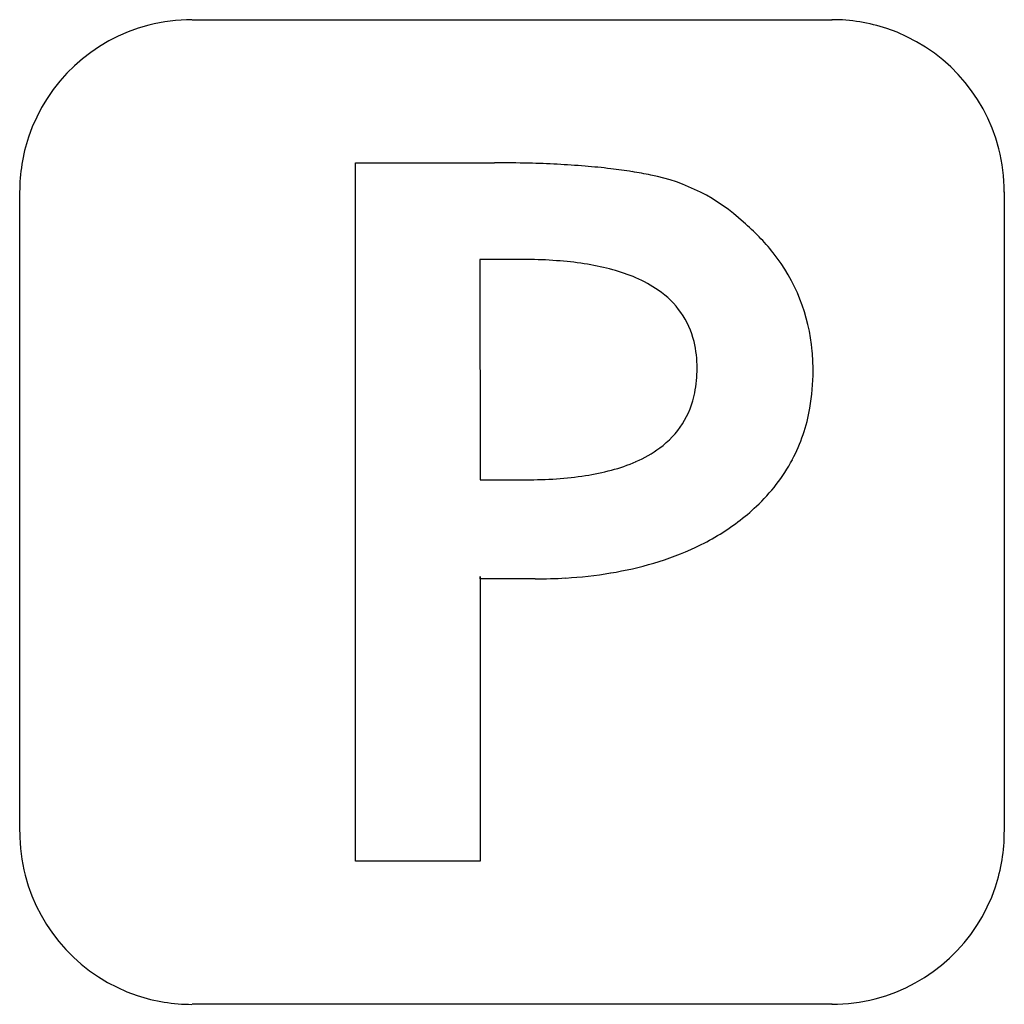
# Model space of a CAD drawing. Extents: x 0.3 to 17.2, y -0.1 to 16.8.
import ezdxf

# ---------------------------------------------------------------- set-up
doc = ezdxf.new("R2010")
doc.units = 0
doc.layers.add('DEFAULT_255_2_778', color=255, linetype='CONTINUOUS')

msp = doc.modelspace()

# ---------------------------------------------------------------- linework, layer by layer
at = {"layer": 'DEFAULT_255_2_778'}
for p, q in [((3.228, 16.801), (14.235, 16.801)), ((6.041, 2.328), (6.041, 14.34)), ((6.041, 14.34), (8.431, 14.34)), ((0.265, 2.831), (0.265, 13.838)), ((17.198, 13.838), (17.198, 2.831)), ((8.877, 12.679), (8.18, 12.679)), ((8.18, 12.679), (8.183, 8.888)), ((8.183, 8.888), (8.976, 8.888)), ((8.183, 7.226), (8.183, 2.328)), ((8.183, 7.184), (8.183, 7.226)), ((9.129, 7.184), (8.183, 7.184)), ((8.183, 2.328), (6.041, 2.328)), ((14.235, -0.132), (3.228, -0.132))]:
    msp.add_line(p, q, dxfattribs=at)
for centre, radius, start, end in [((3.225, 13.818), 2.983, 89.9514, 104.3982), ((14.238, 13.828), 2.973, 71.572, 90.0693), ((3.224, 13.841), 2.961, 104.4911, 161.4871), ((14.238, 13.841), 2.961, 14.4911, 71.4871), ((3.237, 13.841), 2.973, 161.572, 180.0693), ((14.215, 13.84), 2.983, 359.9514, 14.3982), ((8.44, -8.674), 23.014, 88.5533, 90.0218), ((8.538, -4.796), 19.135, 87.0922, 88.5524), ((8.722, -1.223), 15.557, 85.3332, 87.1017), ((9.005, 2.218), 12.104, 83.2464, 85.3443), ((9.365, 5.243), 9.058, 80.8875, 83.2545), ((9.773, 7.775), 6.494, 78.0221, 80.9073), ((10.5, 10.933), 3.254, 47.1286, 79.0074), ((10.259, 10.437), 3.785, 38.4824, 49.5557), ((10.768, 10.838), 3.137, 4.7988, 38.5411), ((8.878, 3.319), 9.36, 88.9121, 90.0081), ((8.918, 4.889), 7.789, 85.275, 88.9877), ((9.083, 6.851), 5.821, 80.6336, 85.3002), ((9.34, 8.392), 4.259, 74.7072, 80.6677), ((9.658, 9.546), 3.062, 66.8517, 74.7595), ((10.013, 10.364), 2.17, 55.322, 66.9586), ((10.419, 10.917), 1.484, 13.5804, 56.0711), ((9.995, 10.818), 1.92, 359.606, 13.4763), ((10.201, 10.765), 3.708, 359.9557, 5.1939), ((9.822, 10.794), 2.092, 348.6963, 0.2984), ((10.263, 10.75), 3.646, 350.0287, 0.1918), ((10.373, 10.672), 1.528, 306.0319, 349.1511), ((10.902, 10.634), 2.997, 332.1519, 350.0948), ((10.028, 11.126), 2.099, 293.4603, 306.3327), ((9.674, 11.929), 2.976, 284.9559, 293.5773), ((10.824, 10.699), 3.097, 312.9821, 331.7599), ((9.362, 13.076), 4.164, 278.7274, 285.0232), ((8.988, 16.592), 7.703, 269.9117, 273.7912), ((9.122, 14.619), 5.726, 273.7591, 278.759), ((10.33, 11.201), 3.801, 306.9481, 313.2707), ((10.14, 11.466), 4.127, 295.1215, 306.8439), ((9.745, 12.298), 5.048, 286.4177, 295.1681), ((9.427, 13.369), 6.165, 279.3449, 286.446), ((9.213, 14.648), 7.462, 273.3942, 279.3656), ((9.134, 15.848), 8.664, 269.9672, 273.4507), ((3.248, 2.828), 2.983, 179.9514, 194.3982), ((14.225, 2.827), 2.973, 341.572, 0.0693), ((3.225, 2.827), 2.961, 194.4911, 251.4871), ((14.238, 2.828), 2.961, 284.4911, 341.4871), ((3.224, 2.84), 2.973, 251.572, 270.0693), ((14.237, 2.851), 2.983, 269.9514, 284.3982)]:
    msp.add_arc(centre, radius, start, end, dxfattribs=at)

doc.saveas('drawing.dxf')
